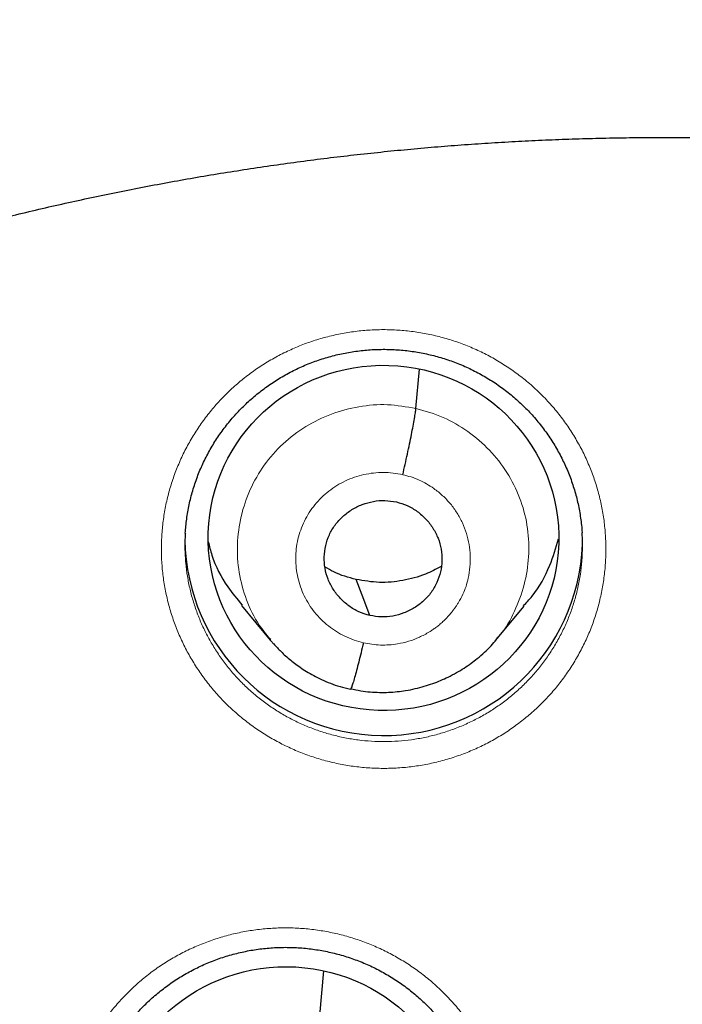
# Model space of a CAD drawing. Units: millimetres. Extents: x 8 to 464, y 12 to 561.
# Drawn here: x 249 to 255, y 527 to 536 of the extents above; entities that cross this region are included whole.
import ezdxf

# ---------------------------------------------------------------- set-up
doc = ezdxf.new("R2010")
doc.units = ezdxf.units.MM

msp = doc.modelspace()

# ---------------------------------------------------------------- linework, layer by layer
at = {"color": 7, "linetype": 'Continuous', "lineweight": 30}
for p, q in [((252.3806, 532.4094), (252.4108, 532.7466)), ((250.8889, 530.7237), (251.1345, 530.4285)), ((253.0616, 530.4232), (253.3064, 530.7171)), ((251.1387, 530.4319), (251.1325, 530.4398)), ((251.8234, 530.0099), (251.8218, 530.0094)), ((251.5576, 527.2172), (251.5918, 527.5989))]:
    msp.add_line(p, q, dxfattribs=at)
at = {"color": 7, "linetype": 'Continuous', "lineweight": 30, "flags": 128}
msp.add_lwpolyline([(251.9862, 530.6384), (251.9206, 530.8112), (251.8691, 530.947)], dxfattribs=at)
at = {"color": 7, "linetype": 'Continuous', "lineweight": 30}
msp.add_arc((252.1055, 531.3126), 1.7005, 180.86253, 357.78283, dxfattribs=at)
for centre, major_axis, ratio in [((252.1033, 531.3022), (1.498, -0.0476), 0.985308), ((251.2717, 526.1588), (1.4956, -0.0828), 0.984989)]:
    msp.add_ellipse(centre, major_axis=major_axis, ratio=ratio, dxfattribs=at)
at = {"color": 252, "linetype": 'Continuous', "lineweight": 0}
for points, knots in [([(254.6583, 560.7974), (253.2665, 560.7625), (250.4828, 560.6926), (246.3401, 560.129), (242.2625, 559.234), (238.2819, 557.9817), (234.4296, 556.3908), (230.7356, 554.4713), (227.229, 552.2389), (223.9371, 549.711), (220.8857, 546.9072), (218.0988, 543.8497), (215.5982, 540.5623), (213.4033, 537.0708), (211.5316, 533.4025), (209.9972, 529.5862), (208.8135, 525.6517), (207.9852, 521.6295), (207.5357, 517.5525), (207.418, 513.8562), (207.6128, 511.539), (207.6931, 510.5836)], [0, 0, 0, 0, 0.053472, 0.106943, 0.160415, 0.213887, 0.267359, 0.32083, 0.374302, 0.427774, 0.481245, 0.534717, 0.588189, 0.64166, 0.695132, 0.748604, 0.802076, 0.855547, 0.909019, 0.962491, 1, 1, 1, 1]), ([(250.4967, 530.2074), (250.475, 530.243), (250.4315, 530.3142), (250.3752, 530.4265), (250.326, 530.5427), (250.2847, 530.6628), (250.2515, 530.7854), (250.2267, 530.9098), (250.2105, 531.0354), (250.2031, 531.1617), (250.2044, 531.2885), (250.2142, 531.4151), (250.2325, 531.5406), (250.2593, 531.6643), (250.2947, 531.786), (250.3384, 531.9052), (250.3901, 532.0214), (250.4495, 532.1338), (250.5163, 532.2418), (250.5906, 532.3449), (250.6718, 532.4431), (250.7595, 532.5357), (250.8533, 532.6223), (250.9525, 532.7024), (251.0572, 532.7754), (251.1667, 532.8414), (251.2806, 532.9001), (251.398, 532.9512), (251.5185, 532.9942), (251.6417, 533.0289), (251.7672, 533.0554), (251.8943, 533.0736), (252.0222, 533.0833), (252.1504, 533.0846), (252.2783, 533.077), (252.4055, 533.061), (252.5316, 533.0366), (252.6556, 533.0041), (252.7769, 532.9634), (252.8951, 532.9145), (253.0099, 532.8578), (253.1207, 532.7937), (253.2268, 532.7224), (253.3291, 532.6433), (253.4267, 532.5563), (253.5193, 532.4614), (253.6038, 532.3618), (253.6801, 532.2579), (253.7482, 532.1504), (253.8091, 532.0386), (253.8622, 531.9231), (253.9073, 531.8046), (253.9439, 531.6832), (253.9723, 531.5596), (253.9922, 531.4342), (254.0036, 531.3079), (254.0064, 531.1813), (254.0003, 531.0549), (253.9855, 530.929), (253.9623, 530.8041), (253.9307, 530.6812), (253.8909, 530.5609), (253.8427, 530.4436), (253.7865, 530.3297), (253.7227, 530.2195), (253.6517, 530.1139), (253.5738, 530.0134), (253.489, 529.9186), (253.3977, 529.8294), (253.3006, 529.7464), (253.1982, 529.67), (253.0909, 529.6007), (252.9791, 529.539), (252.8632, 529.4847), (252.7437, 529.4381), (252.6215, 529.3996), (252.4971, 529.3693), (252.3708, 529.3475), (252.2433, 529.3342), (252.1149, 529.3293), (251.9866, 529.3329), (251.8591, 529.345), (251.7327, 529.3657), (251.6079, 529.3948), (251.4851, 529.4321), (251.3652, 529.4774), (251.2489, 529.5304), (251.1365, 529.5913), (251.0284, 529.6595), (250.925, 529.7349), (250.8271, 529.8167), (250.7346, 529.9051), (250.6484, 530), (250.568, 530.1005), (250.5205, 530.1718), (250.4967, 530.2074)], [0, 0, 0, 0, 0.01057, 0.021141, 0.031859, 0.042614, 0.053381, 0.064136, 0.074855, 0.085576, 0.096334, 0.107104, 0.117862, 0.128583, 0.139304, 0.150062, 0.160832, 0.17159, 0.182311, 0.193029, 0.203784, 0.214551, 0.225305, 0.236023, 0.246736, 0.257486, 0.268248, 0.278998, 0.289711, 0.30042, 0.311166, 0.321924, 0.332669, 0.343378, 0.354085, 0.364829, 0.375585, 0.386329, 0.397036, 0.407744, 0.418489, 0.429246, 0.439991, 0.4507, 0.461852, 0.473019, 0.484172, 0.494892, 0.505649, 0.516418, 0.527175, 0.537895, 0.548615, 0.559372, 0.570141, 0.580898, 0.591618, 0.60234, 0.613098, 0.623869, 0.634627, 0.645348, 0.656069, 0.666826, 0.677595, 0.688352, 0.699073, 0.709789, 0.720542, 0.731308, 0.742061, 0.752777, 0.763489, 0.774238, 0.784998, 0.795747, 0.806458, 0.817166, 0.827911, 0.838668, 0.849413, 0.860121, 0.870828, 0.881572, 0.892328, 0.903071, 0.913778, 0.924488, 0.935234, 0.945992, 0.956738, 0.967447, 0.978294, 0.989153, 1, 1, 1, 1]), ([(251.1325, 530.4398), (251.1007, 530.4779), (251.0169, 530.5781), (250.9261, 530.771), (250.8609, 531.0046), (250.8467, 531.2472), (250.8792, 531.4877), (250.9567, 531.7181), (251.0774, 531.9296), (251.239, 532.1127), (251.4338, 532.2611), (251.6547, 532.3686), (251.8922, 532.4315), (252.1386, 532.4517), (252.2999, 532.4235), (252.3806, 532.4094)], [0, 0, 0, 0, 0.048461, 0.127772, 0.207017, 0.28622, 0.365528, 0.444834, 0.524035, 0.603279, 0.68259, 0.761911, 0.841261, 0.920577, 1, 1, 1, 1]), ([(252.3806, 532.4094), (252.4594, 532.387), (252.6169, 532.3424), (252.8293, 532.2173), (253.0147, 532.0578), (253.1654, 531.8654), (253.2746, 531.6476), (253.3385, 531.413), (253.3529, 531.1707), (253.3209, 530.9296), (253.2412, 530.7011), (253.1545, 530.5331), (253.0828, 530.455), (253.0658, 530.4365)], [0, 0, 0, 0, 0.097152, 0.194173, 0.291235, 0.388263, 0.485278, 0.582212, 0.679095, 0.776106, 0.873115, 0.969996, 1, 1, 1, 1]), ([(251.9318, 530.4056), (251.9047, 530.4127), (251.8507, 530.4269), (251.7733, 530.4594), (251.6999, 530.4996), (251.6316, 530.5478), (251.5691, 530.6033), (251.5133, 530.6652), (251.4649, 530.733), (251.4245, 530.8056), (251.3926, 530.8823), (251.3695, 530.962), (251.3557, 531.0437), (251.3512, 531.1264), (251.356, 531.2091), (251.3703, 531.2908), (251.3938, 531.3703), (251.4261, 531.4468), (251.4668, 531.5192), (251.5156, 531.5866), (251.5717, 531.6482), (251.6344, 531.7033), (251.703, 531.7511), (251.7766, 531.791), (251.8542, 531.8224), (251.935, 531.8451), (252.0178, 531.8587), (252.1016, 531.8629), (252.1856, 531.8586), (252.2405, 531.8479), (252.2679, 531.8426)], [0, 0, 0, 0, 0.035716, 0.071432, 0.107147, 0.142862, 0.178577, 0.214293, 0.250006, 0.28572, 0.321435, 0.357147, 0.39286, 0.428575, 0.464288, 0.500002, 0.535716, 0.57143, 0.607143, 0.642855, 0.67857, 0.714286, 0.750001, 0.785717, 0.821432, 0.857145, 0.892857, 0.928572, 0.964287, 1, 1, 1, 1]), ([(252.2679, 531.8426), (252.2917, 531.8367), (252.3393, 531.825), (252.4077, 531.7981), (252.4729, 531.765), (252.5412, 531.7211), (252.6104, 531.6648), (252.6773, 531.5944), (252.7343, 531.5161), (252.7805, 531.4311), (252.8145, 531.3407), (252.8364, 531.2465), (252.8464, 531.1502), (252.8441, 531.0533), (252.8311, 530.9653), (252.81, 530.8873), (252.7825, 530.8168), (252.7563, 530.7676), (252.7374, 530.7375), (252.7304, 530.7268), (252.7231, 530.7162), (252.7158, 530.7058), (252.7098, 530.6979), (252.7037, 530.6896), (252.6957, 530.6788), (252.679, 530.6576), (252.6513, 530.6253), (252.6171, 530.5908), (252.5823, 530.5602), (252.5526, 530.5367), (252.524, 530.5164), (252.4778, 530.4865), (252.4106, 530.4509), (252.319, 530.4165), (252.2316, 530.3958), (252.1506, 530.3861), (252.0772, 530.3847), (252.0037, 530.3903), (251.9558, 530.4005), (251.9318, 530.4056)], [0, 0, 0, 0, 0.0313722, 0.0626293, 0.093838, 0.1250327, 0.1666078, 0.2081651, 0.249684, 0.2911714, 0.3326969, 0.3743262, 0.416052, 0.4578242, 0.499585, 0.5309528, 0.5622611, 0.597273, 0.6027747, 0.6082752, 0.6137744, 0.6192722, 0.6247684, 0.6265541, 0.6324619, 0.6422459, 0.6613224, 0.6872914, 0.7046765, 0.7208922, 0.7359402, 0.7498229, 0.7914828, 0.8331652, 0.8748396, 0.9060891, 0.937336, 0.9686165, 1, 1, 1, 1]), ([(250.4096, 531.1336), (250.4104, 531.1177), (250.4131, 531.0641), (250.4259, 530.9734), (250.4477, 530.8621), (250.4775, 530.7523), (250.5144, 530.6448), (250.5585, 530.5408), (250.6088, 530.4402), (250.6477, 530.3765), (250.6672, 530.3447)], [0, 0, 0, 0, 0.0570936, 0.1921079, 0.3275831, 0.4632147, 0.5986898, 0.733704, 0.866852, 1, 1, 1, 1]), ([(250.6672, 530.3447), (250.6884, 530.3128), (250.7309, 530.249), (250.8028, 530.159), (250.8799, 530.0741), (250.9626, 529.9949), (251.0503, 529.9217), (251.1427, 529.8543), (251.2395, 529.7931), (251.34, 529.7387), (251.444, 529.6912), (251.5512, 529.6507), (251.661, 529.6173), (251.7727, 529.5912), (251.8857, 529.5726), (251.9998, 529.5618), (252.1145, 529.5586), (252.2294, 529.563), (252.3435, 529.5749), (252.4564, 529.5943), (252.5676, 529.6214), (252.677, 529.6559), (252.7838, 529.6976), (252.8876, 529.7462), (252.9876, 529.8015), (253.0835, 529.8635), (253.1751, 529.9318), (253.262, 530.0061), (253.3436, 530.0859), (253.4194, 530.1708), (253.4892, 530.2608), (253.5527, 530.3553), (253.6097, 530.4539), (253.66, 530.5559), (253.7031, 530.6609), (253.7387, 530.7685), (253.7671, 530.8785), (253.7873, 530.9903), (253.7985, 531.0738), (253.8005, 531.12), (253.8009, 531.1283)], [0, 0, 0, 0, 0.027115, 0.054261, 0.081376, 0.108148, 0.135011, 0.161905, 0.188768, 0.21554, 0.242303, 0.269158, 0.296044, 0.322898, 0.349661, 0.376427, 0.403285, 0.430173, 0.457031, 0.483797, 0.510572, 0.537439, 0.564337, 0.591204, 0.61798, 0.644768, 0.671648, 0.698558, 0.725438, 0.752226, 0.779025, 0.805915, 0.832837, 0.859727, 0.886526, 0.913328, 0.940223, 0.967148, 0.994042, 1, 1, 1, 1]), ([(249.6574, 525.0991), (249.6359, 525.1343), (249.593, 525.2047), (249.5373, 525.3162), (249.4883, 525.4319), (249.4472, 525.5518), (249.4141, 525.6743), (249.3895, 525.7985), (249.3734, 525.9239), (249.3661, 526.0501), (249.3675, 526.1766), (249.3774, 526.303), (249.3959, 526.4282), (249.4228, 526.5517), (249.4583, 526.6731), (249.5021, 526.7921), (249.5539, 526.908), (249.6134, 527.0201), (249.6803, 527.1278), (249.7546, 527.2307), (249.8359, 527.3286), (249.9237, 527.421), (250.0175, 527.5074), (250.1168, 527.5872), (250.2215, 527.66), (250.3311, 527.7258), (250.445, 527.7843), (250.5625, 527.8351), (250.683, 527.878), (250.8062, 527.9125), (250.9317, 527.9388), (251.0589, 527.9568), (251.1868, 527.9664), (251.3149, 527.9675), (251.4428, 527.9599), (251.5701, 527.9438), (251.6962, 527.9193), (251.8202, 527.8866), (251.9415, 527.8459), (252.0597, 527.7969), (252.1744, 527.7402), (252.2852, 527.676), (252.3913, 527.6047), (252.4935, 527.5256), (252.5911, 527.4385), (252.6836, 527.3436), (252.7681, 527.244), (252.8443, 527.1401), (252.9123, 527.0327), (252.9731, 526.921), (253.026, 526.8057), (253.071, 526.6873), (253.1075, 526.5661), (253.1357, 526.4426), (253.1555, 526.3174), (253.1668, 526.1913), (253.1694, 526.065), (253.1632, 525.9387), (253.1483, 525.813), (253.125, 525.6885), (253.0933, 525.5658), (253.0533, 525.4458), (253.005, 525.3287), (252.9488, 525.215), (252.8849, 525.1051), (252.8138, 524.9998), (252.7358, 524.8996), (252.6509, 524.805), (252.5597, 524.7161), (252.4625, 524.6333), (252.36, 524.5572), (252.2527, 524.4881), (252.1409, 524.4266), (252.0249, 524.3725), (251.9054, 524.3261), (251.7831, 524.2877), (251.6587, 524.2576), (251.5324, 524.2361), (251.4048, 524.2229), (251.2765, 524.2182), (251.1482, 524.2218), (251.0206, 524.234), (250.8942, 524.2548), (250.7694, 524.2841), (250.6466, 524.3215), (250.5268, 524.3668), (250.4105, 524.4199), (250.2981, 524.4808), (250.1901, 524.5491), (250.0867, 524.6244), (249.9888, 524.7063), (249.8962, 524.7949), (249.8097, 524.8902), (249.7289, 524.9914), (249.6812, 525.0632), (249.6574, 525.0991)], [0, 0, 0, 0, 0.010459, 0.020917, 0.031634, 0.042388, 0.053154, 0.063908, 0.074625, 0.085344, 0.096099, 0.106866, 0.117621, 0.128339, 0.139057, 0.149811, 0.160578, 0.171333, 0.18205, 0.192766, 0.203518, 0.214283, 0.225035, 0.23575, 0.246463, 0.257213, 0.267975, 0.278724, 0.289437, 0.300148, 0.310895, 0.321655, 0.332403, 0.343114, 0.353824, 0.364571, 0.37533, 0.386077, 0.396787, 0.407499, 0.418247, 0.429007, 0.439755, 0.450467, 0.461627, 0.472801, 0.483961, 0.494679, 0.505433, 0.516201, 0.526955, 0.537673, 0.548391, 0.559146, 0.569913, 0.580667, 0.591385, 0.602103, 0.612858, 0.623626, 0.634381, 0.645099, 0.655816, 0.66657, 0.677336, 0.68809, 0.698807, 0.709522, 0.720273, 0.731037, 0.741789, 0.752503, 0.763215, 0.773964, 0.784725, 0.795474, 0.806186, 0.816897, 0.827644, 0.838403, 0.84915, 0.859861, 0.870571, 0.881318, 0.892078, 0.902825, 0.913535, 0.924248, 0.934996, 0.945757, 0.956506, 0.967218, 0.978141, 0.989077, 1, 1, 1, 1])]:
    msp.add_open_spline(points, degree=3, knots=knots, dxfattribs=at)
at = {"color": 7, "linetype": 'Continuous', "lineweight": 30}
for points, knots in [([(254.6583, 560.8153), (254.6114, 560.8155), (254.4078, 560.8161), (254.0494, 560.8124), (253.5849, 560.8041), (253.1285, 560.7911), (252.68, 560.774), (252.2395, 560.753), (251.8043, 560.7282), (251.3476, 560.6979), (250.8702, 560.6614), (250.373, 560.6182), (249.8834, 560.5704), (249.4015, 560.5184), (248.9273, 560.4624), (248.4609, 560.4027), (248.0022, 560.3394), (247.5512, 560.2728), (247.1081, 560.2031), (246.6728, 560.1306), (246.2453, 560.0554), (245.8334, 559.9792), (245.4368, 559.9023), (245.0551, 559.8252), (244.6804, 559.7464), (244.3127, 559.6661), (243.9447, 559.5828), (243.5769, 559.4966), (243.2095, 559.4074), (242.8498, 559.3173), (242.4978, 559.2262), (242.1535, 559.1345), (241.8231, 559.0439), (241.5062, 558.9547), (241.2025, 558.8671), (240.9056, 558.7794), (240.6154, 558.6918), (240.3213, 558.601), (240.0239, 558.5071), (239.7236, 558.4101), (239.4315, 558.3138), (239.1475, 558.2182), (238.8717, 558.1235), (238.604, 558.0299), (238.3443, 557.9373), (238.0897, 557.845), (237.8403, 557.7531), (237.5963, 557.6616), (237.3607, 557.5718), (237.1335, 557.484), (236.9147, 557.3981), (236.7041, 557.3143), (236.5071, 557.2349), (236.3231, 557.1599), (236.1517, 557.0891), (235.9871, 557.0205), (235.8293, 556.9541), (235.6783, 556.8898), (235.5188, 556.8214), (235.3496, 556.7481), (235.1674, 556.6682), (234.9839, 556.5868), (234.797, 556.5031), (234.6068, 556.4168), (234.4132, 556.328), (234.2164, 556.2367), (233.9934, 556.1319), (233.7436, 556.0129), (233.4662, 555.8787), (233.1833, 555.7394), (232.895, 555.5952), (232.6014, 555.4457), (232.3083, 555.2939), (232.0162, 555.14), (231.7252, 554.9842), (231.4298, 554.8233), (231.1301, 554.6572), (230.8246, 554.485), (230.5133, 554.3064), (230.1963, 554.1213), (229.8753, 553.9303), (229.5506, 553.7336), (229.2271, 553.534), (228.9084, 553.3337), (228.5978, 553.135), (228.294, 552.9373), (227.9786, 552.7285), (227.6526, 552.5088), (227.317, 552.2781), (226.9906, 552.0496), (226.6733, 551.8233), (226.3649, 551.5995), (226.0653, 551.3782), (225.7744, 551.1598), (225.492, 550.9443), (225.2181, 550.7318), (224.9526, 550.5227), (224.6952, 550.3169), (224.4506, 550.1184), (224.2182, 549.9271), (223.9973, 549.7431), (223.7804, 549.5599), (223.5636, 549.3746), (223.3391, 549.1801), (223.1059, 548.9755), (222.8642, 548.7603), (222.6182, 548.5381), (222.3683, 548.309), (222.1144, 548.0727), (221.8619, 547.834), (221.6108, 547.593), (221.3614, 547.35), (221.109, 547.1003), (220.8537, 546.8436), (220.5956, 546.5799), (220.3349, 546.3092), (220.0716, 546.0312), (219.8059, 545.7459), (219.538, 545.4532), (219.2696, 545.1547), (219.0009, 544.8505), (218.7319, 544.5406), (218.4613, 544.223), (218.1964, 543.9061), (217.9371, 543.5904), (217.6838, 543.2764), (217.4312, 542.9576), (217.1807, 542.6355), (216.9079, 542.2786), (216.6144, 541.8862), (216.3014, 541.4577), (215.9868, 541.0166), (215.6712, 540.563), (215.3549, 540.0965), (215.0451, 539.6277), (214.742, 539.1567), (214.4454, 538.6837), (214.1553, 538.2087), (213.8717, 537.7318), (213.5946, 537.2532), (213.324, 536.7729), (213.0511, 536.2751), (212.7767, 535.7597), (212.5688, 535.3572), (212.4313, 535.0855), (212.3614, 534.9462), (212.2935, 534.8099), (212.2288, 534.6791), (212.1683, 534.5557), (212.1135, 534.4431), (212.0641, 534.3409), (212.0198, 534.2487), (211.9787, 534.1628), (211.9408, 534.0832), (211.9061, 534.01), (211.873, 533.9398), (211.8418, 533.8734), (211.8129, 533.8116), (211.7882, 533.7588), (211.7691, 533.7175), (211.7547, 533.6866), (211.7445, 533.6646), (211.7372, 533.6489), (211.7318, 533.6371), (211.7267, 533.6261), (211.7198, 533.6112), (211.7106, 533.5913), (211.699, 533.566), (211.6849, 533.5354), (211.6692, 533.5012), (211.6527, 533.4652), (211.6362, 533.4291), (211.6198, 533.3931), (211.5898, 533.3271), (211.5466, 533.2315), (211.4906, 533.1068), (211.4357, 532.9837), (211.382, 532.8622), (211.3287, 532.741), (211.2749, 532.6175), (211.2194, 532.489), (211.1588, 532.3475), (211.0929, 532.1923), (211.0216, 532.0227), (210.9478, 531.8449), (210.8714, 531.659), (210.7927, 531.4647), (210.7116, 531.2622), (210.6308, 531.0575), (210.5505, 530.851), (210.4707, 530.6433), (210.3894, 530.4285), (210.3067, 530.2065), (210.2226, 529.9773), (210.1364, 529.7384), (210.0482, 529.4896), (209.958, 529.2307), (209.867, 528.9639), (209.7751, 528.6894), (209.6826, 528.4071), (209.5915, 528.1226), (209.5018, 527.8363), (209.4137, 527.5484), (209.3255, 527.2534), (209.2374, 526.9514), (209.1412, 526.6128), (209.0384, 526.2393), (208.9308, 525.8338), (208.8273, 525.429), (208.7285, 525.0269), (208.6342, 524.6273), (208.5443, 524.2304), (208.4475, 523.7844), (208.3459, 523.2902), (208.2416, 522.7486), (208.1452, 522.2126), (208.0567, 521.6825), (207.9762, 521.1613), (207.9034, 520.6492), (207.8379, 520.1462), (207.7789, 519.6492), (207.7276, 519.1702), (207.6831, 518.7091), (207.6449, 518.2657), (207.6114, 517.8277), (207.5826, 517.3953), (207.5583, 516.9684), (207.5383, 516.5471), (207.5219, 516.1179), (207.5094, 515.6813), (207.5011, 515.2376), (207.4971, 514.8005), (207.4972, 514.3692), (207.5015, 513.9271), (207.5102, 513.4744), (207.5238, 513.0117), (207.5417, 512.5555), (207.5638, 512.1059), (207.5899, 511.663), (207.6198, 511.2267), (207.653, 510.7971), (207.6783, 510.513), (207.6908, 510.3721)], [0, 0, 0, 0, 0.001798, 0.0078, 0.013735, 0.019603, 0.025301, 0.030935, 0.036504, 0.042009, 0.048477, 0.054854, 0.061139, 0.067332, 0.073433, 0.079443, 0.08536, 0.091185, 0.096917, 0.102558, 0.108106, 0.113562, 0.118621, 0.123598, 0.128493, 0.133306, 0.138036, 0.142963, 0.147798, 0.15254, 0.157189, 0.161746, 0.166211, 0.170335, 0.174378, 0.178338, 0.182217, 0.186013, 0.190153, 0.19419, 0.198126, 0.20196, 0.205692, 0.209322, 0.21285, 0.216277, 0.219722, 0.223058, 0.226286, 0.229405, 0.232415, 0.235316, 0.238109, 0.240575, 0.242949, 0.245233, 0.247426, 0.249528, 0.251539, 0.254093, 0.256612, 0.259184, 0.261808, 0.264484, 0.267212, 0.269993, 0.272825, 0.276682, 0.280631, 0.284673, 0.288806, 0.29303, 0.297346, 0.301499, 0.305733, 0.310047, 0.314442, 0.318917, 0.323546, 0.328258, 0.333051, 0.337928, 0.342877, 0.347692, 0.352427, 0.357083, 0.361659, 0.367004, 0.372237, 0.377359, 0.38237, 0.387271, 0.392061, 0.396741, 0.401312, 0.405773, 0.410124, 0.414367, 0.4185, 0.422298, 0.425999, 0.429613, 0.433275, 0.437025, 0.441098, 0.445271, 0.449543, 0.453915, 0.458386, 0.462957, 0.467359, 0.47185, 0.47643, 0.4811, 0.48586, 0.49071, 0.49565, 0.500681, 0.505803, 0.511017, 0.516226, 0.521525, 0.526913, 0.53239, 0.53753, 0.542746, 0.548024, 0.553298, 0.558562, 0.56544, 0.572299, 0.57914, 0.586449, 0.593736, 0.601002, 0.608246, 0.615468, 0.622668, 0.629846, 0.637001, 0.644134, 0.651244, 0.659038, 0.666804, 0.668833, 0.67086, 0.672857, 0.674748, 0.676526, 0.678194, 0.67961, 0.680935, 0.682168, 0.683309, 0.684358, 0.685316, 0.686326, 0.687209, 0.687964, 0.688592, 0.688977, 0.689291, 0.689534, 0.689649, 0.689798, 0.690006, 0.690287, 0.69065, 0.69109, 0.691598, 0.692114, 0.692629, 0.693142, 0.693653, 0.69545, 0.697223, 0.698972, 0.700695, 0.702393, 0.704124, 0.705939, 0.707839, 0.710114, 0.712501, 0.714998, 0.717607, 0.720326, 0.723157, 0.726099, 0.728894, 0.731781, 0.734763, 0.737838, 0.741006, 0.744268, 0.747728, 0.751288, 0.754947, 0.758705, 0.762563, 0.76652, 0.770342, 0.774253, 0.778251, 0.782339, 0.786514, 0.791966, 0.797439, 0.802867, 0.808248, 0.813584, 0.818872, 0.824115, 0.831376, 0.838546, 0.845625, 0.852613, 0.859509, 0.866194, 0.87279, 0.879298, 0.885718, 0.891582, 0.89737, 0.903083, 0.90872, 0.914281, 0.919766, 0.925176, 0.931039, 0.93681, 0.942491, 0.948096, 0.953633, 0.95973, 0.965741, 0.971666, 0.977505, 0.983258, 0.988925, 0.994505, 1, 1, 1, 1]), ([(209.4162, 513.3178), (209.4166, 513.3417), (209.4187, 513.4711), (209.4248, 513.7061), (209.4346, 514.0227), (209.4469, 514.3393), (209.4614, 514.6557), (209.4783, 514.972), (209.4974, 515.2883), (209.5189, 515.6043), (209.5426, 515.9202), (209.5687, 516.236), (209.597, 516.5515), (209.6276, 516.8668), (209.6605, 517.1819), (209.6957, 517.4968), (209.7332, 517.8114), (209.773, 518.1258), (209.8151, 518.4398), (209.8594, 518.7536), (209.906, 519.067), (209.9549, 519.3802), (210.0061, 519.6929), (210.0595, 520.0053), (210.1152, 520.3173), (210.1732, 520.6289), (210.2335, 520.9401), (210.296, 521.2509), (210.3607, 521.5612), (210.4277, 521.8711), (210.497, 522.1804), (210.5685, 522.4893), (210.6423, 522.7977), (210.7182, 523.1056), (210.7965, 523.4129), (210.8769, 523.7197), (210.9596, 524.0258), (211.0445, 524.3315), (211.1317, 524.6365), (211.221, 524.9408), (211.3125, 525.2446), (211.4063, 525.5477), (211.5023, 525.8501), (211.6004, 526.1519), (211.7008, 526.453), (211.8033, 526.7533), (211.908, 527.0529), (212.0149, 527.3518), (212.1239, 527.65), (212.2351, 527.9473), (212.3485, 528.2439), (212.464, 528.5397), (212.5817, 528.8346), (212.7015, 529.1287), (212.8235, 529.422), (212.9476, 529.7144), (213.0738, 530.006), (213.2021, 530.2966), (213.3325, 530.5864), (213.465, 530.8752), (213.5997, 531.1631), (213.7364, 531.45), (213.8752, 531.736), (214.016, 532.021), (214.159, 532.305), (214.304, 532.588), (214.451, 532.87), (214.6001, 533.1509), (214.7512, 533.4308), (214.9044, 533.7096), (215.0596, 533.9873), (215.2168, 534.264), (215.376, 534.5395), (215.5372, 534.8139), (215.7004, 535.0872), (215.8655, 535.3593), (216.0327, 535.6303), (216.2018, 535.9001), (216.3729, 536.1687), (216.5459, 536.4361), (216.7209, 536.7023), (216.8977, 536.9672), (217.0765, 537.2309), (217.2573, 537.4934), (217.4399, 537.7545), (217.6244, 538.0144), (217.8108, 538.273), (217.9991, 538.5303), (218.1892, 538.7862), (218.3812, 539.0409), (218.575, 539.2941), (218.7707, 539.546), (218.9682, 539.7965), (219.1675, 540.0457), (219.3686, 540.2934), (219.5716, 540.5397), (219.7763, 540.7846), (219.9827, 541.0281), (220.191, 541.2701), (220.401, 541.5106), (220.6127, 541.7497), (220.8262, 541.9872), (221.0413, 542.2233), (221.2582, 542.4579), (221.4768, 542.6909), (221.6971, 542.9224), (221.9191, 543.1523), (222.1427, 543.3807), (222.368, 543.6076), (222.5949, 543.8328), (222.8235, 544.0564), (223.0536, 544.2785), (223.2854, 544.4989), (223.5188, 544.7177), (223.7537, 544.9348), (223.9903, 545.1503), (224.2284, 545.3642), (224.468, 545.5763), (224.7092, 545.7868), (224.9519, 545.9956), (225.1961, 546.2027), (225.4418, 546.4081), (225.689, 546.6117), (225.9377, 546.8136), (226.1878, 547.0138), (226.4394, 547.2122), (226.6924, 547.4089), (226.9468, 547.6037), (227.2026, 547.7968), (227.4599, 547.9881), (227.7185, 548.1776), (227.9785, 548.3652), (228.2399, 548.5511), (228.5026, 548.7351), (228.7666, 548.9172), (229.0319, 549.0976), (229.2986, 549.276), (229.5665, 549.4526), (229.8357, 549.6273), (230.1062, 549.8001), (230.3779, 549.971), (230.6509, 550.14), (230.925, 550.3071), (231.2004, 550.4722), (231.477, 550.6355), (231.7548, 550.7968), (232.0337, 550.9561), (232.3138, 551.1135), (232.595, 551.2689), (232.8773, 551.4224), (233.1607, 551.5738), (233.4453, 551.7233), (233.7309, 551.8708), (234.0176, 552.0163), (234.3053, 552.1598), (234.5941, 552.3012), (234.8838, 552.4407), (235.1746, 552.5781), (235.4664, 552.7134), (235.7592, 552.8467), (236.0529, 552.978), (236.3475, 553.1072), (236.6431, 553.2343), (236.9396, 553.3594), (237.237, 553.4824), (237.5353, 553.6033), (237.8345, 553.7221), (238.1345, 553.8388), (238.4354, 553.9534), (238.7371, 554.0659), (239.0396, 554.1763), (239.3429, 554.2846), (239.647, 554.3907), (239.9518, 554.4947), (240.2574, 554.5966), (240.5637, 554.6963), (240.8707, 554.7939), (241.1785, 554.8893), (241.4869, 554.9826), (241.796, 555.0737), (242.1057, 555.1627), (242.4161, 555.2494), (242.7271, 555.334), (243.0387, 555.4165), (243.3509, 555.4967), (243.6637, 555.5748), (243.977, 555.6506), (244.2909, 555.7243), (244.6053, 555.7958), (244.9202, 555.865), (245.2357, 555.9321), (245.5515, 555.9969), (245.8679, 556.0596), (246.1847, 556.12), (246.5019, 556.1782), (246.8196, 556.2342), (247.1376, 556.2879), (247.4561, 556.3395), (247.7749, 556.3888), (248.094, 556.4358), (248.4135, 556.4806), (248.7333, 556.5232), (249.0534, 556.5636), (249.3738, 556.6017), (249.6944, 556.6376), (250.0153, 556.6712), (250.3365, 556.7026), (250.6578, 556.7317), (250.9794, 556.7586), (251.3012, 556.7832), (251.6231, 556.8056), (251.9452, 556.8257), (252.2674, 556.8435), (252.5897, 556.8592), (252.9121, 556.8725), (253.2347, 556.8836), (253.5573, 556.8924), (253.8799, 556.899), (254.2026, 556.9033), (254.4621, 556.905), (254.614, 556.9052), (254.6583, 556.9052)], [0, 0, 0, 0, 0.001039, 0.005635, 0.01023, 0.014826, 0.019421, 0.024017, 0.028612, 0.033208, 0.037803, 0.042399, 0.046994, 0.05159, 0.056185, 0.060781, 0.065376, 0.069972, 0.074567, 0.079163, 0.083758, 0.088354, 0.092949, 0.097545, 0.10214, 0.106736, 0.111331, 0.115926, 0.120522, 0.125117, 0.129713, 0.134308, 0.138904, 0.143499, 0.148095, 0.15269, 0.157285, 0.161881, 0.166476, 0.171072, 0.175667, 0.180262, 0.184858, 0.189453, 0.194049, 0.198644, 0.203239, 0.207835, 0.21243, 0.217025, 0.221621, 0.226216, 0.230811, 0.235407, 0.240002, 0.244597, 0.249193, 0.253788, 0.258383, 0.262978, 0.267574, 0.272169, 0.276764, 0.281359, 0.285955, 0.29055, 0.295145, 0.29974, 0.304335, 0.308931, 0.313526, 0.318121, 0.322716, 0.327311, 0.331906, 0.336501, 0.341096, 0.345692, 0.350287, 0.354882, 0.359477, 0.364072, 0.368667, 0.373262, 0.377857, 0.382452, 0.387047, 0.391642, 0.396237, 0.400832, 0.405427, 0.410022, 0.414617, 0.419212, 0.423807, 0.428402, 0.432997, 0.437592, 0.442186, 0.446781, 0.451376, 0.455971, 0.460566, 0.465161, 0.469756, 0.47435, 0.478945, 0.48354, 0.488135, 0.49273, 0.497324, 0.501919, 0.506514, 0.511109, 0.515703, 0.520298, 0.524893, 0.529488, 0.534082, 0.538677, 0.543272, 0.547866, 0.552461, 0.557056, 0.56165, 0.566245, 0.570839, 0.575434, 0.580029, 0.584623, 0.589218, 0.593812, 0.598407, 0.603002, 0.607596, 0.612191, 0.616785, 0.62138, 0.625974, 0.630569, 0.635163, 0.639758, 0.644352, 0.648947, 0.653541, 0.658135, 0.66273, 0.667324, 0.671919, 0.676513, 0.681108, 0.685702, 0.690296, 0.694891, 0.699485, 0.704079, 0.708674, 0.713268, 0.717862, 0.722457, 0.727051, 0.731645, 0.73624, 0.740834, 0.745428, 0.750023, 0.754617, 0.759211, 0.763806, 0.7684, 0.772994, 0.777588, 0.782183, 0.786777, 0.791371, 0.795965, 0.80056, 0.805154, 0.809748, 0.814342, 0.818936, 0.823531, 0.828125, 0.832719, 0.837313, 0.841907, 0.846502, 0.851096, 0.85569, 0.860284, 0.864878, 0.869472, 0.874067, 0.878661, 0.883255, 0.887849, 0.892443, 0.897037, 0.901631, 0.906226, 0.91082, 0.915414, 0.920008, 0.924602, 0.929196, 0.93379, 0.938384, 0.942979, 0.947573, 0.952167, 0.956761, 0.961355, 0.965949, 0.970543, 0.975137, 0.979731, 0.984325, 0.98892, 0.993514, 0.998108, 1, 1, 1, 1]), ([(231.4017, 512.3257), (231.4017, 512.3257), (231.4022, 512.4011), (231.4053, 512.5519), (231.411, 512.778), (231.4194, 513.004), (231.43, 513.2299), (231.4429, 513.4557), (231.4582, 513.6813), (231.4757, 513.9069), (231.4955, 514.1322), (231.5176, 514.3573), (231.5419, 514.5822), (231.5686, 514.8068), (231.5976, 515.0312), (231.6288, 515.2552), (231.6624, 515.479), (231.6981, 515.7024), (231.7362, 515.9255), (231.7766, 516.1481), (231.8192, 516.3704), (231.864, 516.5922), (231.9111, 516.8136), (231.9605, 517.0345), (232.0121, 517.2549), (232.066, 517.4748), (232.1221, 517.6942), (232.1804, 517.913), (232.241, 518.1312), (232.3037, 518.3488), (232.3687, 518.5658), (232.4359, 518.7821), (232.5053, 518.9978), (232.5768, 519.2128), (232.6506, 519.427), (232.7265, 519.6406), (232.8046, 519.8533), (232.8849, 520.0653), (232.9673, 520.2765), (233.0519, 520.4869), (233.1386, 520.6965), (233.2274, 520.9052), (233.3184, 521.113), (233.4114, 521.3199), (233.5066, 521.5259), (233.6038, 521.7309), (233.7032, 521.935), (233.8046, 522.1381), (233.9081, 522.3402), (234.0136, 522.5412), (234.1211, 522.7413), (234.2307, 522.9402), (234.3423, 523.1381), (234.4559, 523.3349), (234.5716, 523.5305), (234.6892, 523.725), (234.8087, 523.9184), (234.9303, 524.1105), (235.0538, 524.3015), (235.1792, 524.4913), (235.3065, 524.6798), (235.4358, 524.867), (235.5669, 525.053), (235.7, 525.2377), (235.8349, 525.421), (235.9717, 525.6031), (236.1103, 525.7838), (236.2507, 525.9631), (236.393, 526.141), (236.5371, 526.3176), (236.6829, 526.4927), (236.8305, 526.6664), (236.9799, 526.8386), (237.1311, 527.0094), (237.2839, 527.1786), (237.4385, 527.3464), (237.5948, 527.5126), (237.7528, 527.6773), (237.9124, 527.8405), (238.0737, 528.002), (238.2366, 528.162), (238.4011, 528.3204), (238.5673, 528.4772), (238.735, 528.6323), (238.9043, 528.7858), (239.0751, 528.9376), (239.2475, 529.0877), (239.4214, 529.2362), (239.5968, 529.3829), (239.7737, 529.5279), (239.9521, 529.6712), (240.1319, 529.8127), (240.3131, 529.9524), (240.4958, 530.0904), (240.6798, 530.2266), (240.8652, 530.3609), (241.052, 530.4935), (241.2401, 530.6242), (241.4295, 530.753), (241.6202, 530.88), (241.8123, 531.0051), (242.0055, 531.1284), (242.2001, 531.2497), (242.3958, 531.3691), (242.5927, 531.4866), (242.7909, 531.6022), (242.9902, 531.7158), (243.1906, 531.8275), (243.3922, 531.9372), (243.5949, 532.0449), (243.7986, 532.1506), (244.0035, 532.2544), (244.2093, 532.3561), (244.4162, 532.4558), (244.6241, 532.5535), (244.833, 532.6491), (245.0428, 532.7427), (245.2536, 532.8342), (245.4653, 532.9237), (245.6779, 533.0111), (245.8914, 533.0964), (246.1058, 533.1796), (246.3209, 533.2607), (246.5369, 533.3397), (246.7537, 533.4165), (246.9713, 533.4913), (247.1895, 533.5639), (247.4086, 533.6344), (247.6283, 533.7027), (247.8487, 533.7689), (248.0698, 533.8329), (248.2915, 533.8947), (248.5139, 533.9544), (248.7368, 534.0119), (248.9603, 534.0672), (249.1844, 534.1203), (249.4089, 534.1712), (249.634, 534.22), (249.8596, 534.2665), (250.0856, 534.3108), (250.3121, 534.3529), (250.539, 534.3928), (250.7663, 534.4304), (250.994, 534.4658), (251.222, 534.499), (251.4503, 534.53), (251.6789, 534.5587), (251.9079, 534.5852), (252.137, 534.6095), (252.3664, 534.6315), (252.5961, 534.6512), (252.8259, 534.6688), (253.0559, 534.684), (253.286, 534.697), (253.5162, 534.7078), (253.7466, 534.7163), (253.977, 534.7225), (254.2075, 534.7265), (254.4379, 534.7283), (254.6685, 534.7277), (254.8989, 534.725), (255.1294, 534.7199), (255.3598, 534.7127), (255.5901, 534.7031), (255.8203, 534.6913), (256.0503, 534.6773), (256.2802, 534.661), (256.5099, 534.6425), (256.7395, 534.6217), (256.9688, 534.5986), (257.1978, 534.5734), (257.4266, 534.5458), (257.6551, 534.5161), (257.8833, 534.4841), (258.1112, 534.4499), (258.3386, 534.4134), (258.5658, 534.3748), (258.7925, 534.3339), (259.0187, 534.2908), (259.2445, 534.2454), (259.4722, 534.1975), (259.6242, 534.1635), (259.7013, 534.1463)], [0, 0, 0, 0, 0.000002, 0.005592, 0.011183, 0.016773, 0.022364, 0.027954, 0.033544, 0.039135, 0.044725, 0.050315, 0.055906, 0.061496, 0.067086, 0.072676, 0.078267, 0.083857, 0.089447, 0.095037, 0.100627, 0.106217, 0.111808, 0.117398, 0.122987, 0.128577, 0.134167, 0.139757, 0.145347, 0.150937, 0.156526, 0.162116, 0.167706, 0.173295, 0.178885, 0.184474, 0.190064, 0.195653, 0.201242, 0.206832, 0.212421, 0.21801, 0.223599, 0.229188, 0.234777, 0.240366, 0.245954, 0.251543, 0.257132, 0.26272, 0.268309, 0.273897, 0.279485, 0.285074, 0.290662, 0.29625, 0.301838, 0.307426, 0.313014, 0.318602, 0.324189, 0.329777, 0.335365, 0.340952, 0.34654, 0.352127, 0.357714, 0.363301, 0.368888, 0.374475, 0.380062, 0.385649, 0.391236, 0.396823, 0.402409, 0.407996, 0.413582, 0.419168, 0.424755, 0.430341, 0.435927, 0.441513, 0.447099, 0.452685, 0.45827, 0.463856, 0.469442, 0.475027, 0.480613, 0.486198, 0.491783, 0.497368, 0.502953, 0.508539, 0.514124, 0.519708, 0.525293, 0.530878, 0.536463, 0.542047, 0.547632, 0.553216, 0.558801, 0.564385, 0.569969, 0.575553, 0.581137, 0.586721, 0.592305, 0.597889, 0.603473, 0.609057, 0.61464, 0.620224, 0.625808, 0.631391, 0.636975, 0.642558, 0.648141, 0.653725, 0.659308, 0.664891, 0.670474, 0.676057, 0.68164, 0.687223, 0.692806, 0.698389, 0.703972, 0.709555, 0.715138, 0.72072, 0.726303, 0.731886, 0.737468, 0.743051, 0.748634, 0.754216, 0.759799, 0.765381, 0.770963, 0.776546, 0.782128, 0.78771, 0.793293, 0.798875, 0.804457, 0.81004, 0.815622, 0.821204, 0.826786, 0.832368, 0.837951, 0.843533, 0.849115, 0.854697, 0.860279, 0.865861, 0.871444, 0.877026, 0.882608, 0.88819, 0.893772, 0.899354, 0.904936, 0.910519, 0.916101, 0.921683, 0.927265, 0.932847, 0.938429, 0.944012, 0.949594, 0.955176, 0.960758, 0.966341, 0.971923, 0.977505, 0.983088, 0.98867, 0.994252, 1, 1, 1, 1]), ([(250.4085, 531.3437), (250.4099, 531.3634), (250.4129, 531.4035), (250.4202, 531.4639), (250.4297, 531.525), (250.4415, 531.5859), (250.4556, 531.6464), (250.4719, 531.7063), (250.4904, 531.7654), (250.511, 531.8236), (250.5337, 531.8808), (250.5584, 531.9368), (250.5853, 531.9919), (250.6142, 532.0462), (250.6453, 532.0996), (250.6785, 532.1521), (250.7137, 532.2035), (250.7508, 532.2536), (250.7897, 532.3023), (250.8303, 532.3495), (250.8724, 532.3949), (250.9161, 532.4385), (250.9613, 532.4805), (251.0081, 532.5209), (251.0567, 532.5599), (251.1068, 532.5971), (251.1581, 532.6323), (251.2104, 532.6655), (251.2639, 532.6968), (251.3186, 532.7262), (251.3744, 532.7536), (251.4314, 532.779), (251.4893, 532.8024), (251.548, 532.8236), (251.6075, 532.8427), (251.6676, 532.8596), (251.7284, 532.8743), (251.7895, 532.8868), (251.8508, 532.8971), (251.9126, 532.9051), (251.9748, 532.9109), (252.0372, 532.9145), (252.0999, 532.9157), (252.1625, 532.9147), (252.225, 532.9115), (252.2873, 532.906), (252.3492, 532.8982), (252.4107, 532.8883), (252.4719, 532.8761), (252.5325, 532.8616), (252.5926, 532.845), (252.6521, 532.8262), (252.711, 532.8053), (252.7691, 532.7822), (252.8262, 532.757), (252.8823, 532.7298), (252.9373, 532.7006), (252.9912, 532.6695), (253.0439, 532.6363), (253.0955, 532.6013), (253.1457, 532.5644), (253.1945, 532.5257), (253.2418, 532.4853), (253.2875, 532.4432), (253.3317, 532.3995), (253.3741, 532.3543), (253.4148, 532.3076), (253.4537, 532.2594), (253.4908, 532.2099), (253.5261, 532.1589), (253.5595, 532.1067), (253.591, 532.0533), (253.6204, 531.9989), (253.6478, 531.9433), (253.6731, 531.8869), (253.6962, 531.8296), (253.7172, 531.7715), (253.736, 531.7127), (253.7526, 531.6533), (253.767, 531.5933), (253.7791, 531.5329), (253.789, 531.472), (253.7964, 531.4108), (253.8006, 531.3689), (253.8016, 531.3473), (253.8016, 531.3463)], [0, 0, 0, 0, 0.011721, 0.023913, 0.036158, 0.048439, 0.060737, 0.073031, 0.085297, 0.097518, 0.109674, 0.12176, 0.133847, 0.145986, 0.158191, 0.170445, 0.182728, 0.195021, 0.207301, 0.219545, 0.231735, 0.243854, 0.255938, 0.268077, 0.280308, 0.292567, 0.304776, 0.316894, 0.328987, 0.341155, 0.353315, 0.365491, 0.3777, 0.389919, 0.402067, 0.414277, 0.426494, 0.438648, 0.450739, 0.462894, 0.475071, 0.487249, 0.499452, 0.511687, 0.523883, 0.536045, 0.548199, 0.56035, 0.572502, 0.584658, 0.596822, 0.608996, 0.621185, 0.633393, 0.645602, 0.657761, 0.669928, 0.682109, 0.694301, 0.7065, 0.718705, 0.730913, 0.743121, 0.755326, 0.767526, 0.779704, 0.791873, 0.804056, 0.816251, 0.828456, 0.840669, 0.852888, 0.865108, 0.877326, 0.889542, 0.901754, 0.913946, 0.926159, 0.938364, 0.950566, 0.962768, 0.974974, 0.987187, 0.999411, 1, 1, 1, 1]), ([(252.2679, 531.8426), (252.2747, 531.8722), (252.2884, 531.9314), (252.308, 532.0206), (252.3263, 532.1066), (252.3428, 532.1874), (252.357, 532.2608), (252.3684, 532.3241), (252.3769, 532.3765), (252.3794, 532.3984), (252.3806, 532.4094)], [0, 0, 0, 0, 0.124293, 0.248714, 0.373864, 0.499594, 0.625387, 0.750713, 0.875399, 1, 1, 1, 1]), ([(251.9862, 530.6384), (251.9545, 530.6476), (251.891, 530.6658), (251.8059, 530.7175), (251.732, 530.7828), (251.6715, 530.8609), (251.6267, 530.9483), (251.5998, 531.0425), (251.5933, 531.14), (251.6062, 531.2369), (251.6376, 531.3295), (251.6867, 531.4144), (251.7527, 531.4873), (251.8318, 531.5464), (251.9208, 531.5903), (252.0163, 531.617), (252.1157, 531.6265), (252.1808, 531.6153), (252.2134, 531.6097)], [0, 0, 0, 0, 0.062617, 0.125096, 0.187753, 0.250488, 0.313055, 0.375348, 0.43761, 0.500005, 0.562399, 0.624657, 0.686947, 0.749513, 0.812247, 0.874906, 0.937384, 1, 1, 1, 1]), ([(252.2134, 531.6097), (252.2452, 531.6006), (252.3086, 531.5824), (252.3937, 531.5307), (252.4677, 531.4654), (252.5281, 531.3873), (252.573, 531.2999), (252.5999, 531.2057), (252.6064, 531.1082), (252.5935, 531.0113), (252.5621, 530.9186), (252.5129, 530.8338), (252.4469, 530.7608), (252.3678, 530.7018), (252.2788, 530.6578), (252.1833, 530.6312), (252.0839, 530.6217), (252.0188, 530.6328), (251.9862, 530.6384)], [0, 0, 0, 0, 0.062617, 0.125096, 0.187754, 0.250488, 0.313055, 0.375349, 0.43761, 0.500006, 0.562399, 0.624657, 0.686947, 0.749513, 0.812248, 0.874906, 0.937384, 1, 1, 1, 1]), ([(250.4094, 531.344), (250.4085, 531.3335), (250.4045, 531.2852), (250.4042, 531.2148), (250.4082, 531.1553), (250.4096, 531.1336)], [0, 0, 0, 0, 0.151253, 0.690045, 1, 1, 1, 1]), ([(253.8009, 531.1283), (253.8025, 531.1576), (253.8064, 531.2245), (253.8057, 531.2975), (253.8016, 531.3409), (253.8011, 531.3467)], [0, 0, 0, 0, 0.402475, 0.919934, 1, 1, 1, 1]), ([(250.6051, 531.2685), (250.6145, 531.2307), (250.6481, 531.0948), (250.7448, 530.908), (250.852, 530.7788), (250.8943, 530.7278)], [0, 0, 0, 0, 0.188885, 0.679611, 1, 1, 1, 1]), ([(253.301, 530.7217), (253.3259, 530.7487), (253.4195, 530.8505), (253.5253, 531.0448), (253.5777, 531.2171), (253.6007, 531.293)], [0, 0, 0, 0, 0.168751, 0.63426, 1, 1, 1, 1]), ([(251.8691, 530.947), (251.8036, 530.964), (251.7092, 530.9884), (251.6274, 531.0401), (251.6023, 531.0559)], [0, 0, 0, 0, 0.692387, 1, 1, 1, 1]), ([(252.5966, 531.059), (252.5521, 531.0352), (252.4486, 530.9797), (252.269, 530.933), (252.0676, 530.9128), (251.9353, 530.9356), (251.8691, 530.947)], [0, 0, 0, 0, 0.201018, 0.46766, 0.733538, 1, 1, 1, 1]), ([(251.1272, 530.4378), (251.1297, 530.4348), (251.1356, 530.4276), (251.148, 530.4131), (251.1657, 530.393), (251.1898, 530.367), (251.22, 530.3362), (251.2568, 530.3012), (251.298, 530.2653), (251.3431, 530.2294), (251.3917, 530.1941), (251.4463, 530.1584), (251.5075, 530.123), (251.5755, 530.0888), (251.6507, 530.0572), (251.733, 530.0287), (251.7913, 530.0149), (251.8214, 530.0077)], [0, 0, 0, 0, 0.01506, 0.036037, 0.069399, 0.111881, 0.163564, 0.224485, 0.294659, 0.360207, 0.432178, 0.51057, 0.595389, 0.686657, 0.784428, 0.888811, 1, 1, 1, 1]), ([(251.8243, 530.0115), (251.8521, 530.0056), (251.9069, 529.9938), (251.989, 529.9841), (252.0688, 529.9798), (252.146, 529.9808), (252.2205, 529.9863), (252.2966, 529.9964), (252.3736, 530.0115), (252.4508, 530.0317), (252.5233, 530.0554), (252.5912, 530.0819), (252.6592, 530.1128), (252.7264, 530.1481), (252.7919, 530.1877), (252.8507, 530.228), (252.9091, 530.2728), (252.9665, 530.3226), (253.0227, 530.3776), (253.0551, 530.4156), (253.0709, 530.4341)], [0, 0, 0, 0, 0.061543, 0.121026, 0.178558, 0.234208, 0.288025, 0.340041, 0.400105, 0.457625, 0.512616, 0.565093, 0.61507, 0.674046, 0.729181, 0.780517, 0.828212, 0.888409, 0.945577, 1, 1, 1, 1]), ([(251.9318, 530.4056), (251.9249, 530.3767), (251.9113, 530.319), (251.8914, 530.2392), (251.8729, 530.1675), (251.8561, 530.1064), (251.842, 530.0586), (251.8311, 530.0258), (251.8266, 530.0167), (251.8245, 530.0125)], [0, 0, 0, 0, 0.146769, 0.293032, 0.438965, 0.584498, 0.729785, 0.875335, 1, 1, 1, 1]), ([(249.5718, 526.2312), (249.5718, 526.2312), (249.5727, 526.2515), (249.5766, 526.2922), (249.5836, 526.3532), (249.5933, 526.4142), (249.6052, 526.4749), (249.6193, 526.5353), (249.6357, 526.595), (249.6543, 526.6541), (249.675, 526.7122), (249.6977, 526.7692), (249.7225, 526.8251), (249.7494, 526.8801), (249.7784, 526.9342), (249.8095, 526.9875), (249.8428, 527.0399), (249.878, 527.0911), (249.9152, 527.1411), (249.9542, 527.1897), (249.9948, 527.2367), (250.037, 527.282), (250.0806, 527.3255), (250.1259, 527.3673), (250.1728, 527.4076), (250.2214, 527.4464), (250.2715, 527.4835), (250.3229, 527.5186), (250.3752, 527.5517), (250.4288, 527.5829), (250.4835, 527.6121), (250.5394, 527.6394), (250.5963, 527.6647), (250.6543, 527.688), (250.713, 527.7091), (250.7725, 527.728), (250.8327, 527.7448), (250.8935, 527.7595), (250.9545, 527.7719), (251.0159, 527.782), (251.0777, 527.79), (251.1399, 527.7957), (251.2024, 527.7991), (251.265, 527.8003), (251.3277, 527.7992), (251.3902, 527.7959), (251.4524, 527.7903), (251.5143, 527.7825), (251.5758, 527.7725), (251.6369, 527.7602), (251.6976, 527.7458), (251.7577, 527.7291), (251.8172, 527.7102), (251.876, 527.6892), (251.9341, 527.6661), (251.9912, 527.6409), (252.0472, 527.6137), (252.1022, 527.5845), (252.1561, 527.5533), (252.2088, 527.5202), (252.2603, 527.4851), (252.3104, 527.4482), (252.3592, 527.4095), (252.4065, 527.3691), (252.4522, 527.327), (252.4963, 527.2833), (252.5386, 527.2381), (252.5793, 527.1915), (252.6181, 527.1434), (252.6552, 527.0938), (252.6905, 527.0429), (252.7238, 526.9908), (252.7552, 526.9374), (252.7846, 526.883), (252.8119, 526.8275), (252.8371, 526.7712), (252.8602, 526.7139), (252.8811, 526.6559), (252.8999, 526.5972), (252.9164, 526.5379), (252.9307, 526.478), (252.9428, 526.4176), (252.9526, 526.3569), (252.9599, 526.2957), (252.964, 526.2542), (252.965, 526.2331), (252.965, 526.2325)], [0, 0, 0, 0, 0.000002, 0.012121, 0.02431, 0.036553, 0.048831, 0.061126, 0.073418, 0.085682, 0.097899, 0.110053, 0.122137, 0.134222, 0.146359, 0.158562, 0.170813, 0.183093, 0.195384, 0.207662, 0.219904, 0.232092, 0.244209, 0.256292, 0.268429, 0.280657, 0.292914, 0.305122, 0.317238, 0.32933, 0.341496, 0.353654, 0.365829, 0.378036, 0.390254, 0.402401, 0.414608, 0.426824, 0.438976, 0.451066, 0.46322, 0.475396, 0.487573, 0.499774, 0.512008, 0.524202, 0.536363, 0.548516, 0.560665, 0.572815, 0.584969, 0.597131, 0.609303, 0.62149, 0.633696, 0.645903, 0.65806, 0.670226, 0.682404, 0.694594, 0.706791, 0.718994, 0.731199, 0.743404, 0.755607, 0.767805, 0.779979, 0.792145, 0.804325, 0.816518, 0.828721, 0.840931, 0.853147, 0.865364, 0.87758, 0.889792, 0.902001, 0.91419, 0.9264, 0.938602, 0.950801, 0.963001, 0.975204, 0.987414, 0.999635, 1, 1, 1, 1])]:
    msp.add_open_spline(points, degree=3, knots=knots, dxfattribs=at)

doc.saveas('drawing.dxf')
